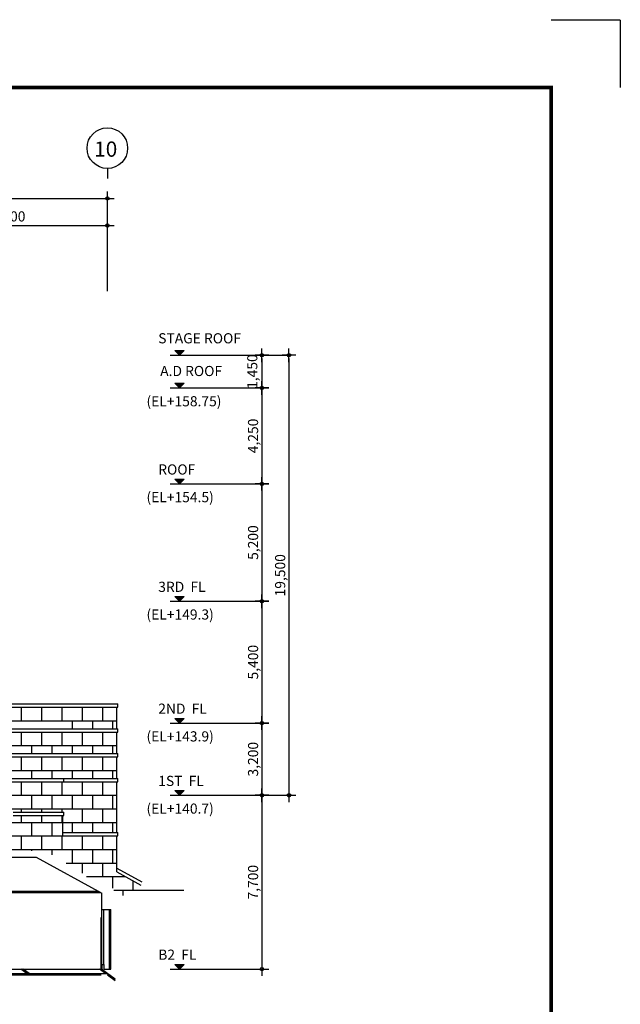
# Model space of a CAD drawing. Extents: x -4292 to 121707, y -2191 to 86816.
# Drawn here: x 95073 to 121707, y 43186 to 86816 of the extents above; entities that cross this region are included whole.
import ezdxf
from ezdxf.enums import TextEntityAlignment as Align

# ---------------------------------------------------------------- set-up
doc = ezdxf.new("R2010")
doc.units = 0
doc.header["$LTSCALE"] = 200
doc.header["$MEASUREMENT"] = 0
doc.linetypes.add('CEN', pattern=[62, 60, -1, 0, -1])
doc.linetypes.add('HID', pattern=[2.3, 1.5, -0.8])
doc.layers.get('0').update_dxf_attribs({"linetype": 'CONTINUOUS'})
doc.layers.get('DEFPOINTS').update_dxf_attribs({"linetype": 'CONTINUOUS'})
for name, color, linetype in [('1CEN', 1, 'CEN'), ('5HAT', 15, 'CONTINUOUS'), ('6FUR', 6, 'CONTINUOUS'), ('6HAT', 21, 'CONTINUOUS'), ('B', 3, 'CONTINUOUS'), ('COL', 2, 'CONTINUOUS'), ('DIM', 7, 'CONTINUOUS'), ('H', 5, 'CONTINUOUS'), ('P', 7, 'CONTINUOUS'), ('W', 2, 'CONTINUOUS')]:
    doc.layers.add(name, color=color, linetype=linetype)
doc.layers.add('form', color=130, linetype='CONTINUOUS', lineweight=18)
doc.layers.add('print', color=9, linetype='CONTINUOUS', plot=False)
doc.styles.add('GHS', font='romans.shx', dxfattribs={"bigfont": 'ghs.shx'})
doc.styles.add('HSR', font='romans', dxfattribs={"bigfont": 'GHS.shx'})
doc.styles.add('굴림', font='txt')
doc.dimstyles.get("Standard").update_dxf_attribs({"dimtxt": 0.18, "dimasz": 0.18, "dimexe": 0.18, "dimexo": 0.0625, "dimgap": 0.09, "dimtad": 0, "dimtih": 1, "dimtoh": 1, "dimdec": 4, "dimzin": 0, "dimdsep": 46, "dimtxsty": 'Standard', "dimcen": 0.09, "dimadec": 0, "dimazin": 0, "dimtfac": 1, "dimtdec": 4, "dimtofl": 0, "dimtmove": 0, "dimatfit": 3, "dimfxl": 0, "dimtolj": 1, "dimtzin": 0, "dimarcsym": 0})

# ---------------------------------------------------------------- blocks, each defined once
blk = doc.blocks.new('Z_DOT')
at = {"layer": 'DIM', "color": 7}
for p, q in [((-2, 0), (2, 0)), ((0, -2), (0, 2))]:
    blk.add_line(p, q, dxfattribs=at)
for radius in [0.5, 0.25]:
    blk.add_circle((0, 0), radius, dxfattribs=at)
blk = doc.blocks.new('*D38')
at = {"layer": 'DEFPOINTS', "color": 0}
for p in [(101290, 71947), (101290, 52447), (107015, 52447)]:
    blk.add_point(p, dxfattribs=at)
at = {"layer": 'DIM', "color": 0, "lineweight": -2}
for p, q in [((101740, 71947), (107015, 71947)), ((107015, 71797), (107015, 52597)), ((101740, 52447), (107015, 52447))]:
    blk.add_line(p, q, dxfattribs=at)
at = {"layer": 'DIM', "color": 0, "lineweight": -2, "xscale": 150, "yscale": 150, "zscale": 150}
for p, rotation in [((107015, 71947), 90), ((107015, 52447), 270)]:
    blk.add_blockref('Z_DOT', p, dxfattribs=dict(at, rotation=rotation))
at = {"layer": 'DIM', "color": 0, "insert": (106622, 62197), "char_height": 450, "attachment_point": 5, "rotation": 90, "style": '굴림'}
blk.add_mtext('\\A1;19,500', dxfattribs=at)
blk = doc.blocks.new('DIMDOT')
at = {"linetype": 'Continuous'}
blk.add_line((-2, 0), (2, 0), dxfattribs=at)
at = {"color": 4, "linetype": 'Continuous'}
blk.add_circle((0, 0), 0.6, dxfattribs=at)
blk = doc.blocks.new('*D39')
at = {"layer": 'DEFPOINTS', "color": 0}
for p in [(101290, 52447), (101290, 44747), (105815, 44747)]:
    blk.add_point(p, dxfattribs=at)
at = {"layer": 'DIM', "color": 0, "lineweight": -2}
for p, q in [((101740, 52447), (105815, 52447)), ((105815, 52297), (105815, 44897)), ((101740, 44747), (105815, 44747))]:
    blk.add_line(p, q, dxfattribs=at)
at = {"layer": 'DIM', "color": 0, "lineweight": -2, "xscale": 150, "yscale": 150, "zscale": 150}
for p, rotation in [((105815, 52447), 90), ((105815, 44747), 270)]:
    blk.add_blockref('Z_DOT', p, dxfattribs=dict(at, rotation=rotation))
at = {"layer": 'DIM', "color": 0, "insert": (105422, 48597), "char_height": 450, "attachment_point": 5, "rotation": 90, "style": '굴림'}
blk.add_mtext('\\A1;7,700', dxfattribs=at)
blk = doc.blocks.new('*D40')
at = {"layer": 'DEFPOINTS', "color": 0}
for p in [(101290, 55647), (101290, 52447), (105815, 52447)]:
    blk.add_point(p, dxfattribs=at)
at = {"layer": 'DIM', "color": 0, "lineweight": -2}
for p, q in [((101740, 55647), (105815, 55647)), ((105815, 55497), (105815, 52597)), ((101740, 52447), (105815, 52447))]:
    blk.add_line(p, q, dxfattribs=at)
at = {"layer": 'DIM', "color": 0, "lineweight": -2, "xscale": 150, "yscale": 150, "zscale": 150}
for p, rotation in [((105815, 55647), 90), ((105815, 52447), 270)]:
    blk.add_blockref('Z_DOT', p, dxfattribs=dict(at, rotation=rotation))
at = {"layer": 'DIM', "color": 0, "insert": (105422, 54047), "char_height": 450, "attachment_point": 5, "rotation": 90, "style": '굴림'}
blk.add_mtext('\\A1;3,200', dxfattribs=at)
blk = doc.blocks.new('*D41')
at = {"layer": 'DEFPOINTS', "color": 0}
for p in [(101290, 61047), (101290, 55647), (105815, 55647)]:
    blk.add_point(p, dxfattribs=at)
at = {"layer": 'DIM', "color": 0, "lineweight": -2}
for p, q in [((101740, 61047), (105815, 61047)), ((105815, 60897), (105815, 55797)), ((101740, 55647), (105815, 55647))]:
    blk.add_line(p, q, dxfattribs=at)
at = {"layer": 'DIM', "color": 0, "lineweight": -2, "xscale": 150, "yscale": 150, "zscale": 150}
for p, rotation in [((105815, 61047), 90), ((105815, 55647), 270)]:
    blk.add_blockref('Z_DOT', p, dxfattribs=dict(at, rotation=rotation))
at = {"layer": 'DIM', "color": 0, "insert": (105422, 58347), "char_height": 450, "attachment_point": 5, "rotation": 90, "style": '굴림'}
blk.add_mtext('\\A1;5,400', dxfattribs=at)
blk = doc.blocks.new('*D42')
at = {"layer": 'DEFPOINTS', "color": 0}
for p in [(101290, 66247), (101290, 61047), (105815, 61047)]:
    blk.add_point(p, dxfattribs=at)
at = {"layer": 'DIM', "color": 0, "lineweight": -2}
for p, q in [((101740, 66247), (105815, 66247)), ((105815, 66097), (105815, 61197)), ((101740, 61047), (105815, 61047))]:
    blk.add_line(p, q, dxfattribs=at)
at = {"layer": 'DIM', "color": 0, "lineweight": -2, "xscale": 150, "yscale": 150, "zscale": 150}
for p, rotation in [((105815, 66247), 90), ((105815, 61047), 270)]:
    blk.add_blockref('Z_DOT', p, dxfattribs=dict(at, rotation=rotation))
at = {"layer": 'DIM', "color": 0, "insert": (105422, 63647), "char_height": 450, "attachment_point": 5, "rotation": 90, "style": '굴림'}
blk.add_mtext('\\A1;5,200', dxfattribs=at)
blk = doc.blocks.new('*D43')
at = {"layer": 'DEFPOINTS', "color": 0}
for p in [(101290, 70497), (101290, 66247), (105815, 66247)]:
    blk.add_point(p, dxfattribs=at)
at = {"layer": 'DIM', "color": 0, "lineweight": -2}
for p, q in [((101740, 70497), (105815, 70497)), ((105815, 70347), (105815, 66397)), ((101740, 66247), (105815, 66247))]:
    blk.add_line(p, q, dxfattribs=at)
at = {"layer": 'DIM', "color": 0, "lineweight": -2, "xscale": 150, "yscale": 150, "zscale": 150}
for p, rotation in [((105815, 70497), 90), ((105815, 66247), 270)]:
    blk.add_blockref('Z_DOT', p, dxfattribs=dict(at, rotation=rotation))
at = {"layer": 'DIM', "color": 0, "insert": (105422, 68372), "char_height": 450, "attachment_point": 5, "rotation": 90, "style": '굴림'}
blk.add_mtext('\\A1;4,250', dxfattribs=at)
blk = doc.blocks.new('*D44')
at = {"layer": 'DEFPOINTS', "color": 0}
for p in [(101290, 71947), (101290, 70497), (105815, 70497)]:
    blk.add_point(p, dxfattribs=at)
at = {"layer": 'DIM', "color": 0, "lineweight": -2}
for p, q in [((101740, 71947), (105815, 71947)), ((105815, 71797), (105815, 70647)), ((101740, 70497), (105815, 70497))]:
    blk.add_line(p, q, dxfattribs=at)
at = {"layer": 'DIM', "color": 0, "lineweight": -2, "xscale": 150, "yscale": 150, "zscale": 150}
for p, rotation in [((105815, 71947), 90), ((105815, 70497), 270)]:
    blk.add_blockref('Z_DOT', p, dxfattribs=dict(at, rotation=rotation))
at = {"layer": 'DIM', "color": 0, "insert": (105387, 71222), "char_height": 450, "attachment_point": 5, "rotation": 90, "style": '굴림'}
blk.add_mtext('\\A1;1,450', dxfattribs=at)
blk = doc.blocks.new('*D58')
at = {"layer": 'DEFPOINTS', "color": 0}
for p in [(98961, 78897), (25661, 74337), (98961, 74337)]:
    blk.add_point(p, dxfattribs=at)
at = {"layer": 'DIM', "color": 0, "lineweight": -2}
for p, q in [((25661, 74787), (25661, 78897)), ((25811, 78897), (98811, 78897)), ((98961, 74787), (98961, 78897))]:
    blk.add_line(p, q, dxfattribs=at)
at = {"layer": 'DIM', "color": 0, "lineweight": -2, "xscale": 150, "yscale": 150, "zscale": 150, "rotation": 180}
blk.add_blockref('Z_DOT', (25661, 78897), dxfattribs=at)
at = {"layer": 'DIM', "color": 0, "lineweight": -2, "xscale": 150, "yscale": 150, "zscale": 150}
blk.add_blockref('Z_DOT', (98961, 78897), dxfattribs=at)
at = {"layer": 'DIM', "color": 0, "insert": (62311, 79300), "char_height": 450, "attachment_point": 5, "style": 'GHS'}
blk.add_mtext('\\A1;73,300', dxfattribs=at)
blk = doc.blocks.new('*D59')
at = {"layer": 'DEFPOINTS', "color": 0}
for p in [(98961, 77697), (90161, 74337), (98961, 74337)]:
    blk.add_point(p, dxfattribs=at)
at = {"layer": 'DIM', "color": 0, "lineweight": -2}
for p, q in [((90161, 74787), (90161, 77697)), ((90311, 77697), (98811, 77697)), ((98961, 74787), (98961, 77697))]:
    blk.add_line(p, q, dxfattribs=at)
at = {"layer": 'DIM', "color": 0, "lineweight": -2, "xscale": 150, "yscale": 150, "zscale": 150, "rotation": 180}
blk.add_blockref('Z_DOT', (90161, 77697), dxfattribs=at)
at = {"layer": 'DIM', "color": 0, "lineweight": -2, "xscale": 150, "yscale": 150, "zscale": 150}
blk.add_blockref('Z_DOT', (98961, 77697), dxfattribs=at)
at = {"layer": 'DIM', "color": 0, "insert": (94561, 78100), "char_height": 450, "attachment_point": 5, "style": 'GHS'}
blk.add_mtext('\\A1;8,800', dxfattribs=at)
blk = doc.blocks.new('BUBBLE')
blk.add_line((0, -600), (0, -900))
blk.add_circle((0, 0), 600)
blk = doc.blocks.new('MAK')
for p, q in [((-4009, 210), (-3799, 0)), ((-4009, 210), (-3589, 210)), ((-3611, 188), (-3987, 188)), ((-3646, 153), (-3952, 153)), ((-3681, 118), (-3917, 118)), ((-3716, 83), (-3882, 83)), ((-3751, 48), (-3847, 48)), ((-3799, 0), (-3589, 210))]:
    blk.add_line(p, q)

msp = doc.modelspace()

# ---------------------------------------------------------------- linework, layer by layer
for centre in [(95261.9, 48151.6), (96161.9, 48151.6), (97061.9, 48151.6), (97961.9, 48151.6)]:
    msp.add_circle(centre, 2.83)
at = {"layer": '1CEN'}
for p, q in [((95388.8, 44547), (95122.1, 44747)), ((95438.8, 44547), (95172.1, 44747)), ((95488.8, 44547), (95222.1, 44747)), ((98875, 44547), (98608.3, 44747)), ((98925, 44547), (98658.3, 44747)), ((99310.6, 44295.3), (98708.3, 44747)), ((99310.6, 44257.8), (98960.6, 44520.3)), ((99310.6, 44220.3), (98960.6, 44482.8))]:
    msp.add_line(p, q, dxfattribs=at)
at = {"layer": '5HAT'}
for p, q in [((98581.1, 48181.2), (90093.1, 48181.2)), ((90093.1, 48141.2), (98654.1, 48141.2))]:
    msp.add_line(p, q, dxfattribs=at)
at = {"layer": '6FUR', "linetype": 'HID'}
msp.add_line((99080.6, 44747), (99080.6, 47394.3), dxfattribs=at)
at = {"layer": '6HAT'}
for p, q in [((95160.6, 55747), (95160.6, 56347)), ((96060.6, 55747), (96060.6, 56347)), ((96960.6, 55747), (96960.6, 56347)), ((97860.6, 55747), (97860.6, 56347)), ((98760.6, 55747), (98760.6, 56347)), ((94582.1, 55747), (99382.1, 55747)), ((97410.6, 55397), (97410.6, 55747)), ((98310.6, 55397), (98310.6, 55747)), ((99210.6, 55397), (99210.6, 55747)), ((95160.6, 54647), (95160.6, 55247)), ((96060.6, 54647), (96060.6, 55247)), ((96960.6, 54647), (96960.6, 55247)), ((97860.6, 54647), (97860.6, 55247)), ((98760.6, 54647), (98760.6, 55247)), ((94582.1, 54647), (99382.1, 54647)), ((95610.6, 54297), (95610.6, 54647)), ((96510.6, 54297), (96510.6, 54647)), ((97410.6, 54297), (97410.6, 54647)), ((98310.6, 54297), (98310.6, 54647)), ((99210.6, 54297), (99210.6, 54647)), ((95160.6, 53547), (95160.6, 54147)), ((96060.6, 53547), (96060.6, 54147)), ((96960.6, 53547), (96960.6, 54147)), ((97860.6, 53547), (97860.6, 54147)), ((98760.6, 53547), (98760.6, 54147)), ((94582.1, 53547), (99382.1, 53547)), ((95610.6, 53197), (95610.6, 53547)), ((96510.6, 53197), (96510.6, 53547)), ((97410.6, 53197), (97410.6, 53547)), ((98310.6, 53197), (98310.6, 53547)), ((99210.6, 53197), (99210.6, 53547)), ((95160.6, 52447), (95160.6, 53047)), ((96060.6, 52447), (96060.6, 53047)), ((96960.6, 52447), (96960.6, 53047)), ((97860.6, 52447), (97860.6, 53047)), ((98760.6, 52447), (98760.6, 53047)), ((90580.6, 52447), (99382.1, 52447)), ((95610.6, 51847), (95610.6, 52447)), ((96510.6, 51847), (96510.6, 52447)), ((97410.6, 51847), (97410.6, 52447)), ((98310.6, 51847), (98310.6, 52447)), ((99210.6, 51847), (99210.6, 52447)), ((91140.6, 51847), (99382.1, 51847)), ((95160.6, 51697), (95160.6, 51847)), ((95160.6, 51247), (95160.6, 51547)), ((96060.6, 51697), (96060.6, 51847)), ((96060.6, 51247), (96060.6, 51547)), ((96960.6, 51697), (96960.6, 51847)), ((96960.6, 51247), (96960.6, 51547)), ((97860.6, 51247), (97860.6, 51847)), ((98760.6, 51247), (98760.6, 51847)), ((92340.6, 51247), (99382.1, 51247)), ((95610.6, 50647), (95610.6, 51247)), ((96510.6, 50647), (96510.6, 51247)), ((97410.6, 50797), (97410.6, 51247)), ((98310.6, 50797), (98310.6, 51247)), ((99210.6, 50797), (99210.6, 51247)), ((93240.6, 50647), (99382.1, 50647)), ((95160.6, 50047), (95160.6, 50647)), ((96060.6, 50047), (96060.6, 50647)), ((96960.6, 50047), (96960.6, 50647)), ((97860.6, 50047), (97860.6, 50647)), ((98760.6, 50047), (98760.6, 50647)), ((94440.6, 50047), (99382.1, 50047)), ((95460.6, 50047), (99310.6, 50047)), ((95610.6, 49980.4), (95610.6, 50047)), ((96510.6, 49816), (96510.6, 50047)), ((97410.6, 49447), (97410.6, 50047)), ((98310.6, 49447), (98310.6, 50047)), ((99210.6, 49447), (99210.6, 50047)), ((97140.6, 49447), (99382.1, 49447)), ((97860.6, 48993.8), (97860.6, 49447)), ((98760.6, 48847), (98760.6, 49447)), ((98040.6, 48847), (99753, 48847)), ((98310.6, 48829.3), (98310.6, 48847)), ((99210.6, 48336), (99210.6, 48847)), ((100110.6, 48247), (100110.6, 48651)), ((99240.6, 48247), (102347.4, 48247)), ((99660.6, 48007.1), (99660.6, 48247))]:
    msp.add_line(p, q, dxfattribs=at)
at = {"layer": 'B'}
for p, q in [((98710.6, 44947), (98710.6, 47394.3)), ((98810.6, 44947), (98810.6, 47394.3))]:
    msp.add_line(p, q, dxfattribs=at)
at = {"layer": 'COL'}
for p, q in [((98710.6, 47394.3), (98710.6, 48110.2)), ((98710.6, 47394.3), (99110.6, 47394.3)), ((99110.6, 44747), (99110.6, 47394.3)), ((98710.6, 44947), (98810.6, 44947)), ((98710.6, 44947), (98710.6, 44747)), ((98810.6, 44947), (98810.6, 44747)), ((89860.6, 44747), (98710.6, 44747)), ((90460.6, 44547), (98960.6, 44547)), ((98810.6, 44747), (99110.6, 44747))]:
    msp.add_line(p, q, dxfattribs=at)
msp.add_lwpolyline([(90460.6, 51598.8), (90460.6, 51810.1), (94309.4, 49700.4), (95809.4, 49700.4), (98710.6, 48110.2)], dxfattribs=at)
at = {"layer": 'form', "color": 4, "const_width": 163.6}
msp.add_lwpolyline([(-1220.4, 83805.5), (118635.5, 83805.5), (118635.5, 805.2), (-1220.4, 805.2)], close=True, dxfattribs=at)
at = {"layer": 'H'}
for p, q in [((99050.6, 44747), (99050.6, 47394.3)), ((98690.6, 44747), (98690.6, 47036.3)), ((90510.6, 44497), (98690.6, 44497))]:
    msp.add_line(p, q, dxfattribs=at)
at = {"layer": 'print', "color": 3}
for p, q in [((118635.5, 86815.9), (121706.8, 86815.9)), ((121706.8, 86801.9), (121706.8, 83805.5))]:
    msp.add_line(p, q, dxfattribs=at)
at = {"layer": 'W'}
for p, q in [((94532.1, 56497), (99432.1, 56497)), ((94532.1, 56347), (99432.1, 56347)), ((99382.1, 55397), (99382.1, 56347)), ((99432.1, 56347), (99432.1, 56497)), ((94532.1, 55397), (99432.1, 55397)), ((94532.1, 55247), (99432.1, 55247)), ((99382.1, 54297), (99382.1, 55247)), ((99432.1, 55247), (99432.1, 55397)), ((94532.1, 54297), (99432.1, 54297)), ((94532.1, 54147), (99432.1, 54147)), ((99382.1, 53197), (99382.1, 54147)), ((99432.1, 54147), (99432.1, 54297)), ((90580.6, 53197), (99432.1, 53197)), ((90580.6, 53047), (99432.1, 53047)), ((97032.1, 53047), (97032.1, 53197)), ((99382.1, 50797), (99382.1, 53047)), ((99432.1, 53047), (99432.1, 53197)), ((94782.1, 51697), (97032.1, 51697)), ((94782.1, 51547), (97032.1, 51547)), ((96982.1, 50647), (96982.1, 51547)), ((97032.1, 51547), (97032.1, 51697)), ((96982.1, 50797), (99432.1, 50797)), ((96982.1, 50647), (99432.1, 50647)), ((99382.1, 49050.3), (99382.1, 50647)), ((99432.1, 50647), (99432.1, 50797)), ((99382.1, 49221.4), (100490.5, 48613.8)), ((99382.1, 49050.3), (100452.1, 48463.8))]:
    msp.add_line(p, q, dxfattribs=at)

# ---------------------------------------------------------------- block references
at = {"layer": 'DIM', "color": 4, "xscale": 1.5, "yscale": 1.5, "zscale": 1.5}
msp.add_blockref('BUBBLE', (98960.6, 81123.7), dxfattribs=at)
at = {"layer": 'DIM'}
for p in [(105957.9, 71947), (105957.9, 70497), (105957.9, 66247), (105957.9, 61047), (105957.9, 55647), (105957.9, 52447), (105957.9, 44747)]:
    msp.add_blockref('MAK', p, dxfattribs=at)

# ---------------------------------------------------------------- texts
at = {"layer": 'DIM', "style": 'HSR'}
msp.add_text('10', height=675, dxfattribs=at).set_placement((98889, 80743), align=Align.CENTER)
at = {"layer": 'P', "color": 7, "style": 'GHS'}
for s, p in [('STAGE ROOF', (101216.8, 72473.7)), ('A.D ROOF', (101304.9, 71023.7)), ('(EL+158.75)', (100695.5, 69683.7)), ('ROOF', (101217.7, 66660.5)), ('(EL+154.5)', (100695.5, 65433.7)), ('3RD  FL', (101217.7, 61460.5)), ('(EL+149.3)', (100695.5, 60233.7)), ('2ND  FL', (101217.7, 56060.5)), ('(EL+143.9)', (100695.5, 54833.7)), ('1ST  FL', (101217.7, 52860.5)), ('(EL+140.7)', (100695.5, 51633.7)), ('B2  FL', (101217.7, 45160.5))]:
    msp.add_text(s, height=450, dxfattribs=at).set_placement(p)

# ---------------------------------------------------------------- dimensions: what is measured, and where the dimension line sits
at = {"layer": 'DIM'}
for base, p1, picture, middle in [((98960.6, 78897.4), (25660.6, 74336.7), '*D58', (62310.6, 79300.2)), ((98960.6, 77697.4), (90160.6, 74336.7), '*D59', (94560.6, 78100.2))]:
    dim = msp.add_linear_dim(base=base, p1=p1, p2=(98960.6, 74336.7), dimstyle='Standard', override={"dimscale": 150, "dimtxt": 3, "dimasz": 1, "dimexe": 0, "dimexo": 3, "dimgap": 0.9, "dimtad": 1, "dimdec": 0, "dimlunit": 6, "dimtxsty": 'GHS', "dimblk1": 'Z_DOT', "dimblk2": 'Z_DOT', "dimsah": 1, "dimclrd": 0, "dimclre": 0, "dimclrt": 0, "dimtix": 1, "dimtmove": 2}, dxfattribs=at)
    dim.commit()
    dim.dimension.update_dxf_attribs({"geometry": picture, "text_midpoint": middle})
for base, p1, p2, picture, middle in [((107014.7, 52447), (101290.4, 71947), (101290.4, 52447), '*D38', (106621.7, 62197)), ((105814.7, 66247), (101290.4, 70497), (101290.4, 66247), '*D43', (105421.7, 68372)), ((105814.7, 61047), (101290.4, 66247), (101290.4, 61047), '*D42', (105422, 63647)), ((105814.7, 55647), (101290.4, 61047), (101290.4, 55647), '*D41', (105421.7, 58347)), ((105814.7, 52447), (101290.4, 55647), (101290.4, 52447), '*D40', (105422, 54047)), ((105814.7, 44747), (101290.4, 52447), (101290.4, 44747), '*D39', (105422, 48597))]:
    dim = msp.add_linear_dim(base=base, p1=p1, p2=p2, angle=270, dimstyle='Standard', override={"dimscale": 150, "dimtxt": 3, "dimasz": 1, "dimexe": 0, "dimexo": 3, "dimgap": 0.9, "dimtad": 1, "dimtih": 0, "dimtoh": 0, "dimdec": 0, "dimlunit": 6, "dimtxsty": '굴림', "dimblk": 'DIMDOT', "dimblk1": 'Z_DOT', "dimblk2": 'Z_DOT', "dimsah": 1, "dimdle": 2, "dimtdec": 0, "dimtix": 1, "dimtofl": 1, "dimtmove": 2, "dimldrblk": 'DIMDOT'}, dxfattribs=at)
    dim.commit()
    dim.dimension.update_dxf_attribs({"geometry": picture, "text_midpoint": middle})
dim = msp.add_linear_dim(base=(105814.7, 70497), p1=(101290.4, 71947), p2=(101290.4, 70497), angle=270, dimstyle='Standard', override={"dimscale": 150, "dimtxt": 3, "dimasz": 1, "dimexe": 0, "dimexo": 3, "dimgap": 0.9, "dimtad": 1, "dimtih": 0, "dimtoh": 0, "dimdec": 0, "dimlunit": 6, "dimtxsty": '굴림', "dimblk": 'DIMDOT', "dimblk1": 'Z_DOT', "dimblk2": 'Z_DOT', "dimsah": 1, "dimdle": 2, "dimtdec": 0, "dimtix": 1, "dimtofl": 1, "dimtmove": 2, "dimldrblk": 'DIMDOT'}, dxfattribs=at)
dim.commit()
dim.dimension.update_dxf_attribs({"geometry": '*D44', "text_midpoint": (105387.5, 71222), "dimtype": 160})

doc.saveas('drawing.dxf')
